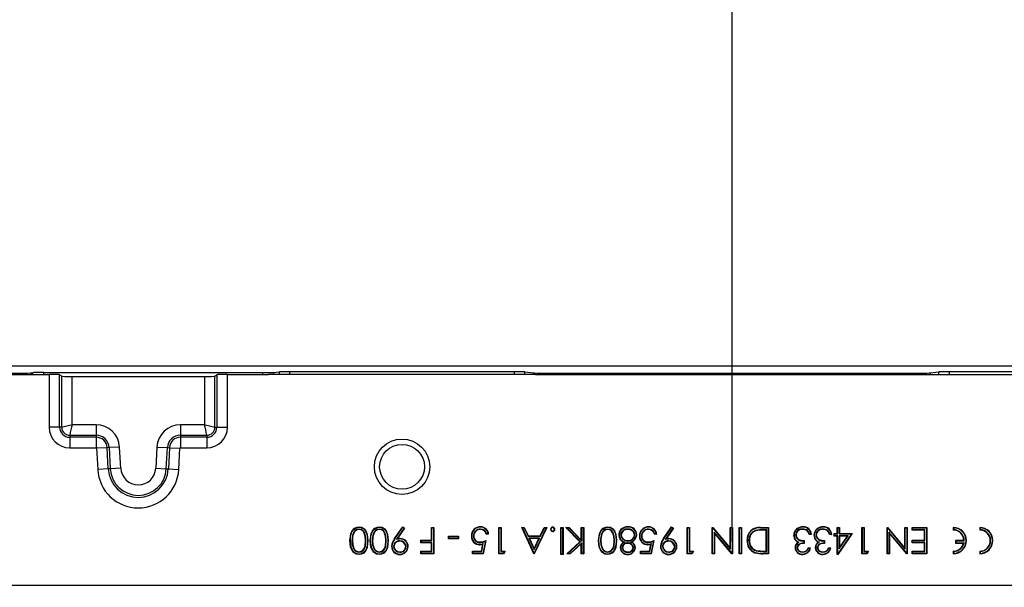
# Model space of a CAD drawing. Units: millimetres. Extents: x 70 to 4130, y 70 to 2900.
# Drawn here: x 1286 to 1473, y 323 to 430 of the extents above; entities that cross this region are included whole.
import ezdxf

# ---------------------------------------------------------------- set-up
doc = ezdxf.new("R2010")
doc.units = ezdxf.units.MM
doc.header["$LTSCALE"] = 10
doc.linetypes.add('CENTERX2', pattern=[20.32, 12.7, -2.54, 2.54, -2.54])
doc.layers.add('HAURATON_CENTERLINE', color=60, linetype='CENTERX2')
doc.layers.add('HAURATON_PRODUCT_CONTOUR', color=7, linetype='Continuous', lineweight=25)

msp = doc.modelspace()

# ---------------------------------------------------------------- linework, layer by layer
at = {"layer": 'HAURATON_CENTERLINE'}
msp.add_line((1420.95, 661.62), (1420.95, 214.63), dxfattribs=at)
at = {"layer": 'HAURATON_PRODUCT_CONTOUR'}
for p, q in [((921.95, 364.73), (1919.95, 364.73)), ((1050.35, 363.13), (1291.56, 363.13)), ((1055.75, 363.4), (1286.16, 363.4)), ((1286.16, 363.13), (1286.16, 363.4)), ((1288.15, 363.41), (1288.48, 363.46)), ((1288.15, 363.41), (1288.15, 363.13)), ((1288.48, 363.13), (1288.48, 363.46)), ((1290.48, 363.47), (1332.08, 363.47)), ((1290.48, 363.47), (1290.48, 363.13)), ((1291.56, 363.13), (1291.56, 353.13)), ((1293.55, 363.06), (1293.77, 362.92)), ((1293.55, 353.13), (1293.55, 363.06)), ((1293.77, 362.92), (1293.93, 362.81)), ((1293.93, 362.81), (1293.93, 353.13)), ((1295.93, 362.74), (1320.98, 362.74)), ((1295.93, 353.6), (1295.93, 362.74)), ((1320.98, 362.74), (1320.98, 353.6)), ((1322.98, 362.81), (1323.14, 362.92)), ((1322.98, 353.13), (1322.98, 362.81)), ((1323.14, 362.92), (1323.35, 363.06)), ((1323.35, 363.06), (1323.35, 353.13)), ((1325.35, 363.13), (1333.14, 363.13)), ((1325.35, 353.13), (1325.35, 363.13)), ((1332.08, 363.13), (1332.08, 363.47)), ((1383.77, 363.13), (1333.14, 363.13)), ((1334.08, 363.48), (1335.19, 363.63)), ((1334.08, 363.48), (1334.08, 363.13)), ((1335.19, 363.63), (1335.19, 363.13)), ((1379.72, 363.65), (1337.19, 363.65)), ((1337.19, 363.13), (1337.19, 363.65)), ((1379.72, 363.65), (1379.72, 363.13)), ((1381.72, 363.63), (1383.35, 363.41)), ((1381.72, 363.13), (1381.72, 363.63)), ((1383.35, 363.41), (1383.35, 363.13)), ((1383.77, 363.13), (1458.14, 363.13)), ((1385.35, 363.4), (1456.56, 363.4)), ((1385.35, 363.13), (1385.35, 363.4)), ((1456.56, 363.13), (1456.56, 363.4)), ((1458.14, 363.13), (1508.77, 363.13)), ((1458.55, 363.41), (1460.19, 363.63)), ((1458.55, 363.41), (1458.55, 363.13)), ((1460.19, 363.13), (1460.19, 363.63)), ((1504.72, 363.65), (1462.19, 363.65)), ((1462.19, 363.65), (1462.19, 363.13)), ((1293.55, 353.13), (1291.56, 353.13)), ((1293.93, 353.13), (1293.55, 353.13)), ((1300.45, 353.6), (1295.93, 353.6)), ((1300.45, 353.6), (1300.45, 351.6)), ((1316.45, 353.6), (1316.45, 351.6)), ((1320.98, 353.6), (1316.45, 353.6)), ((1322.98, 353.13), (1323.35, 353.13)), ((1323.35, 353.13), (1325.35, 353.13)), ((1295.45, 351.6), (1295.45, 351.23)), ((1295.45, 351.6), (1300.45, 351.6)), ((1295.45, 351.23), (1295.45, 349.23)), ((1300.45, 351.23), (1295.45, 351.23)), ((1300.45, 351.6), (1300.45, 351.23)), ((1300.45, 351.23), (1300.45, 349.23)), ((1316.45, 351.6), (1316.45, 351.23)), ((1316.45, 351.6), (1321.45, 351.6)), ((1316.45, 351.23), (1316.45, 349.23)), ((1321.45, 351.23), (1316.45, 351.23)), ((1321.45, 351.6), (1321.45, 351.23)), ((1321.45, 351.23), (1321.45, 349.23)), ((1295.45, 349.23), (1300.45, 349.23)), ((1302.55, 349.24), (1300.56, 349.13)), ((1300.56, 349.13), (1300.77, 345.12)), ((1302.93, 349.26), (1302.55, 349.24)), ((1302.76, 345.23), (1302.55, 349.24)), ((1304.92, 349.36), (1302.93, 349.26)), ((1302.93, 349.26), (1303.14, 345.25)), ((1305.13, 345.35), (1304.92, 349.36)), ((1311.98, 349.36), (1311.77, 345.35)), ((1311.98, 349.36), (1313.98, 349.26)), ((1313.77, 345.25), (1313.98, 349.26)), ((1313.98, 349.26), (1314.36, 349.24)), ((1314.36, 349.24), (1314.15, 345.23)), ((1314.36, 349.24), (1316.35, 349.13)), ((1316.14, 345.12), (1316.35, 349.13)), ((1316.45, 349.23), (1321.45, 349.23)), ((1305.13, 345.35), (1303.14, 345.25)), ((1311.77, 345.35), (1313.77, 345.25)), ((1302.76, 345.23), (1300.77, 345.12)), ((1303.14, 345.25), (1302.76, 345.23)), ((1313.77, 345.25), (1314.15, 345.23)), ((1314.15, 345.23), (1316.14, 345.12)), ((1357.04, 332), (1358.58, 334.26)), ((1357.1, 331.96), (1358.6, 334.15)), ((1358.58, 334.26), (1358.94, 334.01)), ((1358.6, 334.15), (1358.58, 334.26)), ((1358.6, 334.15), (1358.84, 333.99)), ((1364.03, 334.13), (1364.48, 334.13)), ((1364.03, 331.69), (1364.03, 334.13)), ((1364.1, 334.05), (1364.03, 334.13)), ((1364.41, 334.05), (1364.48, 334.13)), ((1364.48, 334.13), (1364.48, 329.13)), ((1376.79, 334.13), (1377.24, 334.13)), ((1376.79, 329.13), (1376.79, 334.13)), ((1376.86, 334.05), (1376.79, 334.13)), ((1377.16, 334.05), (1377.24, 334.13)), ((1377.24, 334.13), (1377.24, 329.64)), ((1381.15, 334.13), (1381.63, 334.13)), ((1383.45, 329.13), (1381.15, 334.13)), ((1381.26, 334.05), (1381.15, 334.13)), ((1381.59, 334.05), (1381.63, 334.13)), ((1381.63, 334.13), (1382.37, 332.52)), ((1385.89, 334.13), (1383.52, 329.13)), ((1384.64, 332.52), (1385.4, 334.13)), ((1385.4, 334.13), (1385.89, 334.13)), ((1385.45, 334.05), (1385.4, 334.13)), ((1385.77, 334.05), (1385.89, 334.13)), ((1388.52, 334.13), (1388.97, 334.13)), ((1388.52, 329), (1388.52, 334.13)), ((1388.59, 334.05), (1388.52, 334.13)), ((1388.89, 334.05), (1388.97, 334.13)), ((1388.97, 334.13), (1388.97, 329)), ((1389.51, 334.13), (1390.11, 334.13)), ((1392.16, 331.37), (1389.51, 334.13)), ((1389.68, 334.05), (1389.51, 334.13)), ((1390.08, 334.05), (1390.11, 334.13)), ((1390.11, 334.13), (1392.43, 331.71)), ((1392.43, 334.13), (1392.88, 334.13)), ((1392.43, 331.71), (1392.43, 334.13)), ((1392.5, 334.05), (1392.43, 334.13)), ((1392.8, 334.05), (1392.88, 334.13)), ((1392.88, 334.13), (1392.88, 329.13)), ((1408, 332), (1409.54, 334.26)), ((1408.06, 331.96), (1409.56, 334.15)), ((1409.54, 334.26), (1409.9, 334.01)), ((1409.56, 334.15), (1409.54, 334.26)), ((1409.56, 334.15), (1409.8, 333.99)), ((1412.49, 334.13), (1412.94, 334.13)), ((1412.49, 329.13), (1412.49, 334.13)), ((1412.57, 334.05), (1412.49, 334.13)), ((1412.87, 334.05), (1412.94, 334.13)), ((1412.94, 334.13), (1412.94, 329.64)), ((1417.24, 334.13), (1417.34, 334.13)), ((1417.24, 329.13), (1417.24, 334.13)), ((1417.31, 334.06), (1417.24, 334.13)), ((1417.31, 334.06), (1417.34, 334.13)), ((1417.34, 334.13), (1420.63, 330.2)), ((1420.63, 330.2), (1420.63, 334.13)), ((1420.63, 334.13), (1421.08, 334.13)), ((1420.71, 334.05), (1420.63, 334.13)), ((1421.01, 334.05), (1421.08, 334.13)), ((1421.08, 334.13), (1421.08, 329.13)), ((1422.36, 334.13), (1422.81, 334.13)), ((1422.36, 329.13), (1422.36, 334.13)), ((1422.44, 334.05), (1422.36, 334.13)), ((1422.74, 334.05), (1422.81, 334.13)), ((1422.81, 334.13), (1422.81, 329.13)), ((1426.39, 334.13), (1427.94, 334.13)), ((1426.39, 334.05), (1426.39, 334.13)), ((1427.87, 334.05), (1427.94, 334.13)), ((1427.94, 334.13), (1427.94, 329.13)), ((1440.95, 334.13), (1441.4, 334.13)), ((1440.95, 332.97), (1440.95, 334.13)), ((1441.03, 334.05), (1440.95, 334.13)), ((1441.33, 334.05), (1441.4, 334.13)), ((1441.4, 334.13), (1441.4, 332.97)), ((1445.63, 334.13), (1446.08, 334.13)), ((1445.63, 329.13), (1445.63, 334.13)), ((1445.71, 334.05), (1445.63, 334.13)), ((1446.01, 334.05), (1446.08, 334.13)), ((1446.08, 334.13), (1446.08, 329.64)), ((1450.38, 334.13), (1450.48, 334.13)), ((1450.38, 329.13), (1450.38, 334.13)), ((1450.45, 334.06), (1450.38, 334.13)), ((1450.45, 334.06), (1450.48, 334.13)), ((1450.48, 334.13), (1453.77, 330.2)), ((1453.77, 330.2), (1453.77, 334.13)), ((1453.77, 334.13), (1454.22, 334.13)), ((1453.85, 334.05), (1453.77, 334.13)), ((1454.15, 334.05), (1454.22, 334.13)), ((1454.22, 334.13), (1454.22, 329.13)), ((1455.12, 334.13), (1457.94, 334.13)), ((1455.12, 333.61), (1455.12, 334.13)), ((1455.19, 334.05), (1455.12, 334.13)), ((1457.87, 334.05), (1457.94, 334.13)), ((1457.94, 334.13), (1457.94, 329.13)), ((1462.95, 334.13), (1462.95, 333.63)), ((1463.03, 334.05), (1462.95, 334.13)), ((1467.95, 334.13), (1467.95, 333.63)), ((1468.03, 334.05), (1467.95, 334.13)), ((1349.15, 332.91), (1349.22, 332.88)), ((1350.29, 333.82), (1350.29, 333.74)), ((1353, 332.91), (1353.07, 332.88)), ((1354.14, 333.82), (1354.14, 333.74)), ((1358.84, 333.99), (1357.4, 331.88)), ((1358.94, 334.01), (1357.55, 331.97)), ((1358.84, 333.99), (1358.94, 334.01)), ((1364.1, 334.05), (1364.41, 334.05)), ((1364.1, 331.62), (1364.1, 334.05)), ((1364.41, 334.05), (1364.41, 329.2)), ((1367.24, 332.46), (1369.16, 332.46)), ((1367.24, 331.95), (1367.24, 332.46)), ((1367.31, 332.39), (1367.24, 332.46)), ((1367.31, 332.39), (1369.09, 332.39)), ((1367.31, 332.02), (1367.31, 332.39)), ((1369.09, 332.39), (1369.16, 332.46)), ((1369.09, 332.39), (1369.09, 332.02)), ((1369.16, 332.46), (1369.16, 331.95)), ((1371.97, 332.47), (1372.04, 332.47)), ((1373.31, 333.82), (1373.31, 333.74)), ((1374.86, 332.85), (1374.42, 332.85)), ((1374.78, 332.92), (1374.47, 332.92)), ((1376.86, 334.05), (1377.16, 334.05)), ((1376.86, 329.2), (1376.86, 334.05)), ((1377.16, 334.05), (1377.16, 329.57)), ((1383.49, 329.23), (1381.26, 334.05)), ((1381.26, 334.05), (1381.59, 334.05)), ((1381.59, 334.05), (1382.33, 332.45)), ((1382.33, 332.45), (1382.37, 332.52)), ((1382.33, 332.45), (1384.69, 332.45)), ((1382.37, 332.52), (1384.64, 332.52)), ((1385.77, 334.05), (1383.49, 329.23)), ((1384.69, 332.45), (1384.64, 332.52)), ((1384.69, 332.45), (1385.45, 334.05)), ((1385.45, 334.05), (1385.77, 334.05)), ((1388.59, 334.05), (1388.89, 334.05)), ((1388.59, 329.07), (1388.59, 334.05)), ((1388.89, 334.05), (1388.89, 329.07)), ((1392.27, 331.37), (1389.68, 334.05)), ((1389.68, 334.05), (1390.08, 334.05)), ((1390.08, 334.05), (1392.5, 331.53)), ((1392.5, 334.05), (1392.8, 334.05)), ((1392.5, 331.53), (1392.5, 334.05)), ((1392.8, 334.05), (1392.8, 329.2)), ((1396.27, 332.91), (1396.34, 332.88)), ((1397.41, 333.82), (1397.41, 333.74)), ((1399.92, 332.68), (1399.99, 332.68)), ((1401.24, 333.82), (1401.24, 333.74)), ((1402.57, 332.73), (1402.49, 332.73)), ((1403.83, 332.47), (1403.9, 332.47)), ((1405.17, 333.82), (1405.17, 333.74)), ((1406.72, 332.85), (1406.27, 332.85)), ((1406.64, 332.92), (1406.33, 332.92)), ((1409.8, 333.99), (1408.36, 331.88)), ((1409.9, 334.01), (1408.51, 331.97)), ((1409.8, 333.99), (1409.9, 334.01)), ((1412.57, 334.05), (1412.87, 334.05)), ((1412.57, 329.2), (1412.57, 334.05)), ((1412.87, 334.05), (1412.87, 329.57)), ((1417.31, 334.05), (1417.31, 334.06)), ((1417.31, 334.05), (1420.71, 330)), ((1417.31, 329.2), (1417.31, 334.05)), ((1417.61, 333.26), (1417.68, 333.06)), ((1421.01, 329.22), (1417.61, 333.26)), ((1417.61, 333.26), (1417.61, 329.2)), ((1417.68, 333.06), (1417.68, 329.13)), ((1420.99, 329.13), (1417.68, 333.06)), ((1420.71, 330), (1420.71, 334.05)), ((1420.71, 334.05), (1421.01, 334.05)), ((1421.01, 334.05), (1421.01, 329.22)), ((1422.44, 334.05), (1422.74, 334.05)), ((1422.44, 329.2), (1422.44, 334.05)), ((1422.74, 334.05), (1422.74, 329.2)), ((1425.47, 333.56), (1425.49, 333.49)), ((1426.39, 334.05), (1427.87, 334.05)), ((1427.57, 333.69), (1426.92, 333.69)), ((1426.92, 333.69), (1426.92, 333.61)), ((1427.49, 333.61), (1426.92, 333.61)), ((1427.57, 333.69), (1427.49, 333.61)), ((1427.49, 329.64), (1427.49, 333.61)), ((1427.57, 329.57), (1427.57, 333.69)), ((1427.87, 334.05), (1427.87, 329.2)), ((1433.06, 332.68), (1433.13, 332.69)), ((1434.41, 333.82), (1434.41, 333.74)), ((1435.29, 333.53), (1435.24, 333.47)), ((1436.08, 332.78), (1435.63, 332.78)), ((1435.99, 332.85), (1435.69, 332.85)), ((1436.91, 332.68), (1436.98, 332.69)), ((1438.25, 333.82), (1438.25, 333.74)), ((1439.13, 333.53), (1439.09, 333.47)), ((1439.93, 332.78), (1439.48, 332.78)), ((1439.84, 332.85), (1439.53, 332.85)), ((1440.38, 332.97), (1440.95, 332.97)), ((1440.38, 332.46), (1440.38, 332.97)), ((1440.45, 332.9), (1440.38, 332.97)), ((1440.45, 332.53), (1440.38, 332.46)), ((1440.95, 332.46), (1440.38, 332.46)), ((1440.45, 332.9), (1441.03, 332.9)), ((1440.45, 332.53), (1440.45, 332.9)), ((1441.03, 332.53), (1440.45, 332.53)), ((1441.03, 332.9), (1440.95, 332.97)), ((1441.03, 332.53), (1440.95, 332.46)), ((1440.95, 329), (1440.95, 332.46)), ((1441.03, 334.05), (1441.33, 334.05)), ((1441.03, 332.9), (1441.03, 334.05)), ((1443.63, 332.9), (1441.03, 329.1)), ((1441.03, 329.1), (1441.03, 332.53)), ((1443.77, 332.97), (1441.04, 329)), ((1441.33, 334.05), (1441.33, 332.9)), ((1441.33, 332.9), (1441.4, 332.97)), ((1441.33, 332.9), (1443.63, 332.9)), ((1441.33, 330.05), (1443.03, 332.53)), ((1441.33, 332.53), (1441.33, 330.05)), ((1441.33, 332.53), (1441.4, 332.46)), ((1443.03, 332.53), (1441.33, 332.53)), ((1441.4, 332.97), (1443.77, 332.97)), ((1441.4, 330.29), (1442.89, 332.46)), ((1441.4, 332.46), (1441.4, 330.29)), ((1442.89, 332.46), (1441.4, 332.46)), ((1443.03, 332.53), (1442.89, 332.46)), ((1443.63, 332.9), (1443.77, 332.97)), ((1445.71, 334.05), (1446.01, 334.05)), ((1445.71, 329.2), (1445.71, 334.05)), ((1446.01, 334.05), (1446.01, 329.57)), ((1450.45, 334.05), (1450.45, 334.06)), ((1450.45, 334.05), (1453.85, 330)), ((1450.45, 329.2), (1450.45, 334.05)), ((1450.75, 333.26), (1450.75, 329.2)), ((1450.75, 333.26), (1450.83, 333.06)), ((1454.15, 329.22), (1450.75, 333.26)), ((1450.83, 333.06), (1450.83, 329.13)), ((1454.13, 329.13), (1450.83, 333.06)), ((1453.85, 334.05), (1454.15, 334.05)), ((1453.85, 330), (1453.85, 334.05)), ((1454.15, 334.05), (1454.15, 329.22)), ((1455.19, 333.69), (1455.12, 333.61)), ((1457.49, 333.61), (1455.12, 333.61)), ((1455.19, 334.05), (1457.87, 334.05)), ((1455.19, 333.69), (1455.19, 334.05)), ((1457.57, 333.69), (1455.19, 333.69)), ((1457.57, 333.69), (1457.49, 333.61)), ((1457.49, 331.69), (1457.49, 333.61)), ((1457.57, 331.62), (1457.57, 333.69)), ((1457.87, 334.05), (1457.87, 329.2)), ((1463.03, 333.7), (1462.95, 333.63)), ((1463.03, 334.05), (1463.03, 333.7)), ((1468.03, 333.7), (1467.95, 333.63)), ((1468.03, 334.05), (1468.03, 333.7)), ((1348.96, 331.63), (1349.03, 331.63)), ((1351.6, 331.63), (1351.53, 331.63)), ((1351.91, 331.63), (1351.98, 331.63)), ((1352.8, 331.63), (1352.88, 331.63)), ((1355.45, 331.63), (1355.38, 331.63)), ((1355.75, 331.63), (1355.83, 331.63)), ((1356.84, 330.51), (1356.92, 330.51)), ((1357.4, 331.88), (1357.55, 331.97)), ((1357.99, 331.57), (1357.99, 331.5)), ((1359.23, 330.51), (1359.16, 330.51)), ((1362.04, 331.69), (1364.03, 331.69)), ((1362.04, 331.18), (1362.04, 331.69)), ((1362.12, 331.62), (1362.04, 331.69)), ((1362.12, 331.25), (1362.04, 331.18)), ((1364.03, 331.18), (1362.04, 331.18)), ((1362.12, 331.25), (1362.12, 331.62)), ((1362.12, 331.62), (1364.1, 331.62)), ((1364.1, 331.25), (1362.12, 331.25)), ((1364.1, 331.62), (1364.03, 331.69)), ((1364.1, 331.25), (1364.03, 331.18)), ((1364.03, 329.64), (1364.03, 331.18)), ((1364.1, 329.57), (1364.1, 331.25)), ((1367.31, 332.02), (1367.24, 331.95)), ((1369.16, 331.95), (1367.24, 331.95)), ((1369.09, 332.02), (1367.31, 332.02)), ((1369.09, 332.02), (1369.16, 331.95)), ((1373.25, 331.3), (1373.25, 331.37)), ((1373.49, 329.64), (1373.76, 330.96)), ((1373.55, 329.57), (1373.85, 331.06)), ((1373.85, 331.06), (1373.76, 330.96)), ((1374.25, 331.51), (1373.78, 329.2)), ((1374.35, 331.63), (1373.84, 329.13)), ((1382.49, 332.09), (1382.61, 332.01)), ((1384.51, 332.09), (1382.49, 332.09)), ((1382.49, 332.09), (1383.49, 329.93)), ((1384.4, 332.01), (1382.61, 332.01)), ((1382.61, 332.01), (1383.49, 330.1)), ((1383.49, 329.93), (1384.51, 332.09)), ((1383.49, 330.1), (1384.4, 332.01)), ((1384.51, 332.09), (1384.4, 332.01)), ((1389.7, 329.13), (1392.16, 331.37)), ((1389.89, 329.2), (1392.27, 331.37)), ((1392.5, 331.2), (1390.32, 329.2)), ((1392.43, 331.03), (1390.34, 329.13)), ((1392.27, 331.37), (1392.16, 331.37)), ((1392.5, 331.53), (1392.43, 331.71)), ((1392.5, 331.2), (1392.43, 331.03)), ((1392.43, 329.13), (1392.43, 331.03)), ((1392.5, 329.2), (1392.5, 331.2)), ((1396.07, 331.63), (1396.15, 331.63)), ((1398.72, 331.63), (1398.65, 331.63)), ((1399.02, 331.63), (1399.09, 331.63)), ((1400.66, 331.34), (1400.51, 331.34)), ((1401.22, 331.55), (1401.22, 331.63)), ((1401.23, 331.19), (1401.23, 331.11)), ((1401.8, 331.34), (1401.95, 331.34)), ((1405.11, 331.3), (1405.11, 331.37)), ((1405.35, 329.64), (1405.62, 330.96)), ((1405.41, 329.57), (1405.71, 331.06)), ((1405.71, 331.06), (1405.62, 330.96)), ((1406.11, 331.51), (1405.64, 329.2)), ((1406.21, 331.63), (1405.7, 329.13)), ((1407.8, 330.51), (1407.88, 330.51)), ((1408.36, 331.88), (1408.51, 331.97)), ((1408.95, 331.57), (1408.95, 331.5)), ((1410.19, 330.51), (1410.12, 330.51)), ((1424.21, 331.69), (1424.29, 331.69)), ((1433.67, 331.34), (1433.52, 331.33)), ((1434.6, 331.56), (1434.6, 331.19)), ((1434.67, 331.63), (1434.67, 331.11)), ((1437.52, 331.34), (1437.37, 331.33)), ((1438.44, 331.56), (1438.44, 331.19)), ((1438.52, 331.63), (1438.52, 331.11)), ((1455.12, 331.69), (1457.49, 331.69)), ((1455.12, 331.18), (1455.12, 331.69)), ((1455.19, 331.62), (1455.12, 331.69)), ((1455.19, 331.25), (1455.12, 331.18)), ((1457.49, 331.18), (1455.12, 331.18)), ((1455.19, 331.62), (1457.57, 331.62)), ((1455.19, 331.25), (1455.19, 331.62)), ((1457.57, 331.25), (1455.19, 331.25)), ((1457.57, 331.62), (1457.49, 331.69)), ((1457.57, 331.25), (1457.49, 331.18)), ((1457.49, 329.64), (1457.49, 331.18)), ((1457.57, 329.57), (1457.57, 331.25)), ((1464.95, 331.63), (1463.35, 331.63)), ((1463.35, 331.63), (1463.35, 331.13)), ((1463.43, 331.55), (1463.35, 331.63)), ((1463.43, 331.2), (1463.35, 331.13)), ((1463.35, 331.13), (1464.89, 331.13)), ((1463.43, 331.55), (1463.43, 331.2)), ((1465.03, 331.55), (1463.43, 331.55)), ((1463.43, 331.2), (1464.98, 331.2)), ((1464.98, 331.2), (1464.89, 331.13)), ((1465.03, 331.55), (1464.95, 331.63)), ((1350.29, 329.44), (1350.29, 329.51)), ((1354.14, 329.44), (1354.14, 329.51)), ((1358.04, 329.44), (1358.04, 329.51)), ((1362.04, 329.64), (1364.03, 329.64)), ((1362.04, 329.13), (1362.04, 329.64)), ((1362.12, 329.57), (1362.04, 329.64)), ((1362.12, 329.2), (1362.04, 329.13)), ((1364.48, 329.13), (1362.04, 329.13)), ((1362.12, 329.2), (1362.12, 329.57)), ((1362.12, 329.57), (1364.1, 329.57)), ((1364.41, 329.2), (1362.12, 329.2)), ((1364.1, 329.57), (1364.03, 329.64)), ((1364.41, 329.2), (1364.48, 329.13)), ((1371.79, 329.64), (1373.49, 329.64)), ((1371.79, 329.13), (1371.79, 329.64)), ((1371.86, 329.57), (1371.79, 329.64)), ((1371.86, 329.2), (1371.79, 329.13)), ((1373.84, 329.13), (1371.79, 329.13)), ((1371.86, 329.2), (1371.86, 329.57)), ((1371.86, 329.57), (1373.55, 329.57)), ((1373.78, 329.2), (1371.86, 329.2)), ((1373.55, 329.57), (1373.49, 329.64)), ((1373.78, 329.2), (1373.84, 329.13)), ((1376.86, 329.2), (1376.79, 329.13)), ((1377.71, 329.13), (1376.79, 329.13)), ((1377.67, 329.2), (1376.86, 329.2)), ((1377.16, 329.57), (1377.24, 329.64)), ((1377.16, 329.57), (1377.88, 329.57)), ((1377.24, 329.64), (1378.01, 329.64)), ((1377.88, 329.57), (1377.67, 329.2)), ((1377.67, 329.2), (1377.71, 329.13)), ((1378.01, 329.64), (1377.71, 329.13)), ((1377.88, 329.57), (1378.01, 329.64)), ((1383.49, 329.18), (1383.45, 329.13)), ((1383.52, 329.13), (1383.45, 329.13)), ((1383.49, 329.93), (1383.49, 330.1)), ((1383.49, 329.18), (1383.49, 329.23)), ((1383.49, 329.18), (1383.52, 329.13)), ((1388.59, 329.07), (1388.52, 329)), ((1388.97, 329), (1388.52, 329)), ((1388.89, 329.07), (1388.59, 329.07)), ((1388.89, 329.07), (1388.97, 329)), ((1389.89, 329.2), (1389.7, 329.13)), ((1390.34, 329.13), (1389.7, 329.13)), ((1390.32, 329.2), (1389.89, 329.2)), ((1390.32, 329.2), (1390.34, 329.13)), ((1392.5, 329.2), (1392.43, 329.13)), ((1392.88, 329.13), (1392.43, 329.13)), ((1392.8, 329.2), (1392.5, 329.2)), ((1392.8, 329.2), (1392.88, 329.13)), ((1397.41, 329.44), (1397.41, 329.51)), ((1400.18, 330.28), (1400.25, 330.28)), ((1401.22, 329.07), (1401.22, 329)), ((1401.24, 329.44), (1401.24, 329.51)), ((1402.31, 330.29), (1402.24, 330.29)), ((1403.65, 329.64), (1405.35, 329.64)), ((1403.65, 329.13), (1403.65, 329.64)), ((1403.72, 329.57), (1403.65, 329.64)), ((1403.72, 329.2), (1403.65, 329.13)), ((1405.7, 329.13), (1403.65, 329.13)), ((1403.72, 329.57), (1405.41, 329.57)), ((1403.72, 329.2), (1403.72, 329.57)), ((1405.64, 329.2), (1403.72, 329.2)), ((1405.41, 329.57), (1405.35, 329.64)), ((1405.64, 329.2), (1405.7, 329.13)), ((1409, 329.44), (1409, 329.51)), ((1412.57, 329.2), (1412.49, 329.13)), ((1413.42, 329.13), (1412.49, 329.13)), ((1413.37, 329.2), (1412.57, 329.2)), ((1412.87, 329.57), (1412.94, 329.64)), ((1412.87, 329.57), (1413.58, 329.57)), ((1412.94, 329.64), (1413.71, 329.64)), ((1413.58, 329.57), (1413.37, 329.2)), ((1413.37, 329.2), (1413.42, 329.13)), ((1413.71, 329.64), (1413.42, 329.13)), ((1413.58, 329.57), (1413.71, 329.64)), ((1417.31, 329.2), (1417.24, 329.13)), ((1417.68, 329.13), (1417.24, 329.13)), ((1417.61, 329.2), (1417.31, 329.2)), ((1417.61, 329.2), (1417.68, 329.13)), ((1420.71, 330), (1420.63, 330.2)), ((1421.02, 329.19), (1420.99, 329.13)), ((1421.08, 329.13), (1420.99, 329.13)), ((1421.01, 329.22), (1421.02, 329.19)), ((1421.02, 329.19), (1421.08, 329.13)), ((1422.44, 329.2), (1422.36, 329.13)), ((1422.81, 329.13), (1422.36, 329.13)), ((1422.74, 329.2), (1422.44, 329.2)), ((1422.74, 329.2), (1422.81, 329.13)), ((1425.58, 329.71), (1425.6, 329.78)), ((1427.87, 329.2), (1426.93, 329.2)), ((1427.94, 329.13), (1426.93, 329.13)), ((1427.14, 329.64), (1427.49, 329.64)), ((1427.14, 329.57), (1427.14, 329.64)), ((1427.14, 329.57), (1427.57, 329.57)), ((1427.57, 329.57), (1427.49, 329.64)), ((1427.87, 329.2), (1427.94, 329.13)), ((1433.32, 330.3), (1433.39, 330.3)), ((1434.4, 329.44), (1434.4, 329.51)), ((1435.44, 330.28), (1435.89, 330.28)), ((1435.49, 330.21), (1435.8, 330.21)), ((1437.16, 330.3), (1437.24, 330.3)), ((1438.24, 329.44), (1438.24, 329.51)), ((1439.29, 330.28), (1439.74, 330.28)), ((1439.33, 330.21), (1439.64, 330.21)), ((1441.01, 329.06), (1440.95, 329)), ((1441.04, 329), (1440.95, 329)), ((1441.01, 329.06), (1441.03, 329.1)), ((1441.01, 329.06), (1441.04, 329)), ((1441.33, 330.05), (1441.4, 330.29)), ((1445.71, 329.2), (1445.63, 329.13)), ((1446.56, 329.13), (1445.63, 329.13)), ((1446.52, 329.2), (1445.71, 329.2)), ((1446.01, 329.57), (1446.08, 329.64)), ((1446.01, 329.57), (1446.72, 329.57)), ((1446.08, 329.64), (1446.85, 329.64)), ((1446.72, 329.57), (1446.52, 329.2)), ((1446.52, 329.2), (1446.56, 329.13)), ((1446.85, 329.64), (1446.56, 329.13)), ((1446.72, 329.57), (1446.85, 329.64)), ((1450.45, 329.2), (1450.38, 329.13)), ((1450.83, 329.13), (1450.38, 329.13)), ((1450.75, 329.2), (1450.45, 329.2)), ((1450.75, 329.2), (1450.83, 329.13)), ((1453.85, 330), (1453.77, 330.2)), ((1454.16, 329.19), (1454.13, 329.13)), ((1454.22, 329.13), (1454.13, 329.13)), ((1454.15, 329.22), (1454.16, 329.19)), ((1454.16, 329.19), (1454.22, 329.13)), ((1455.12, 329.64), (1457.49, 329.64)), ((1455.12, 329.13), (1455.12, 329.64)), ((1455.19, 329.57), (1455.12, 329.64)), ((1455.19, 329.2), (1455.12, 329.13)), ((1457.94, 329.13), (1455.12, 329.13)), ((1455.19, 329.2), (1455.19, 329.57)), ((1455.19, 329.57), (1457.57, 329.57)), ((1457.87, 329.2), (1455.19, 329.2)), ((1457.57, 329.57), (1457.49, 329.64)), ((1457.87, 329.2), (1457.94, 329.13)), ((1462.95, 329.63), (1462.95, 329.13)), ((1463.03, 329.56), (1462.95, 329.63)), ((1463.03, 329.2), (1462.95, 329.13)), ((1463.03, 329.56), (1463.03, 329.2)), ((1467.95, 329.63), (1467.95, 329.13)), ((1468.03, 329.56), (1467.95, 329.63)), ((1468.03, 329.2), (1467.95, 329.13)), ((1468.03, 329.56), (1468.03, 329.2)), ((1917.95, 323.13), (923.95, 323.13))]:
    msp.add_line(p, q, dxfattribs=at)
at = {"layer": 'HAURATON_PRODUCT_CONTOUR', "flags": 128}
for points in [[(1348.58, 331.63), (1348.73, 332.91), (1348.99, 333.5), (1349.43, 333.98), (1349.94, 334.21), (1350.31, 334.26)], [(1348.66, 331.63), (1348.71, 332.47), (1348.96, 333.29), (1349.28, 333.75), (1349.75, 334.07), (1350.23, 334.18), (1350.31, 334.18)], [(1350.31, 334.26), (1350.83, 334.16), (1351.29, 333.89), (1351.59, 333.51), (1351.87, 332.81), (1351.98, 331.63)], [(1350.31, 334.18), (1350.31, 334.2), (1350.31, 334.23), (1350.31, 334.26)], [(1350.31, 334.18), (1350.73, 334.12), (1351.18, 333.88), (1351.49, 333.54), (1351.77, 332.9), (1351.91, 331.63)], [(1352.43, 331.63), (1352.58, 332.91), (1352.84, 333.5), (1353.28, 333.98), (1353.78, 334.21), (1354.15, 334.26)], [(1352.5, 331.63), (1352.56, 332.47), (1352.81, 333.29), (1353.13, 333.75), (1353.6, 334.07), (1354.08, 334.18), (1354.15, 334.18)], [(1354.15, 334.26), (1354.68, 334.16), (1355.13, 333.89), (1355.44, 333.51), (1355.72, 332.81), (1355.83, 331.63)], [(1354.15, 334.18), (1354.15, 334.2), (1354.15, 334.23), (1354.15, 334.26)], [(1354.15, 334.18), (1354.58, 334.12), (1355.03, 333.88), (1355.33, 333.54), (1355.62, 332.9), (1355.75, 331.63)], [(1373.34, 334.18), (1373.34, 334.2), (1373.34, 334.23), (1373.34, 334.26)], [(1387.01, 334.12), (1387.01, 334.15), (1387.01, 334.17), (1387.01, 334.19)], [(1395.7, 331.63), (1395.85, 332.91), (1396.11, 333.5), (1396.55, 333.98), (1397.05, 334.21), (1397.42, 334.26)], [(1395.77, 331.63), (1395.83, 332.47), (1396.08, 333.29), (1396.4, 333.75), (1396.87, 334.07), (1397.35, 334.18), (1397.42, 334.18)], [(1397.42, 334.26), (1397.95, 334.16), (1398.4, 333.89), (1398.71, 333.51), (1398.99, 332.81), (1399.09, 331.63)], [(1397.42, 334.18), (1397.42, 334.2), (1397.42, 334.23), (1397.42, 334.26)], [(1397.42, 334.18), (1397.84, 334.12), (1398.3, 333.88), (1398.6, 333.54), (1398.89, 332.9), (1399.02, 331.63)], [(1401.25, 334.18), (1401.25, 334.2), (1401.25, 334.23), (1401.25, 334.26)], [(1405.2, 334.18), (1405.2, 334.2), (1405.2, 334.23), (1405.2, 334.26)], [(1434.41, 334.18), (1434.41, 334.2), (1434.41, 334.23), (1434.41, 334.26)], [(1438.26, 334.18), (1438.26, 334.2), (1438.26, 334.23), (1438.26, 334.26)], [(1351.6, 331.63), (1351.55, 332.47), (1351.37, 333.1), (1351.11, 333.46), (1350.74, 333.72), (1350.29, 333.82)], [(1351.53, 331.63), (1351.48, 332.47), (1351.3, 333.05), (1351.06, 333.4), (1350.71, 333.65), (1350.29, 333.74)], [(1355.45, 331.63), (1355.4, 332.47), (1355.21, 333.1), (1354.96, 333.46), (1354.59, 333.72), (1354.14, 333.82)], [(1355.38, 331.63), (1355.32, 332.47), (1355.15, 333.05), (1354.91, 333.4), (1354.56, 333.65), (1354.14, 333.74)], [(1371.67, 332.49), (1371.65, 332.49), (1371.62, 332.49), (1371.59, 332.49)], [(1374.47, 332.92), (1374.44, 332.88), (1374.42, 332.85)], [(1374.78, 332.92), (1374.82, 332.88), (1374.86, 332.85)], [(1386.67, 333.77), (1386.64, 333.77), (1386.62, 333.77), (1386.59, 333.77)], [(1387.01, 333.43), (1387.01, 333.4), (1387.01, 333.38), (1387.01, 333.36)], [(1387.35, 333.77), (1387.38, 333.77), (1387.43, 333.77)], [(1398.72, 331.63), (1398.67, 332.47), (1398.48, 333.1), (1398.22, 333.46), (1397.86, 333.72), (1397.41, 333.82)], [(1398.65, 331.63), (1398.59, 332.47), (1398.42, 333.05), (1398.18, 333.4), (1397.83, 333.65), (1397.41, 333.74)], [(1399.62, 332.67), (1399.6, 332.67), (1399.57, 332.67), (1399.54, 332.67)], [(1399.98, 333.66), (1399.96, 333.67), (1399.94, 333.69), (1399.92, 333.71)], [(1402.87, 332.71), (1402.89, 332.71), (1402.91, 332.71), (1402.94, 332.71)], [(1403.53, 332.49), (1403.51, 332.49), (1403.48, 332.49), (1403.45, 332.49)], [(1406.33, 332.92), (1406.3, 332.88), (1406.27, 332.85)], [(1406.64, 332.92), (1406.68, 332.88), (1406.72, 332.85)], [(1432.76, 332.64), (1432.74, 332.64), (1432.71, 332.64), (1432.68, 332.64)], [(1433.13, 332.69), (1433.22, 332.31), (1433.41, 332.03), (1433.69, 331.82), (1434.12, 331.69), (1434.67, 331.63)], [(1435.69, 332.85), (1435.66, 332.82), (1435.63, 332.78)], [(1435.99, 332.85), (1436.04, 332.82), (1436.08, 332.78)], [(1436.6, 332.64), (1436.58, 332.64), (1436.56, 332.64), (1436.53, 332.64)], [(1436.98, 332.69), (1437.06, 332.31), (1437.25, 332.03), (1437.54, 331.82), (1437.96, 331.69), (1438.52, 331.63)], [(1439.53, 332.85), (1439.51, 332.82), (1439.48, 332.78)], [(1439.84, 332.85), (1439.88, 332.82), (1439.93, 332.78)], [(1350.31, 329), (1349.78, 329.09), (1349.32, 329.37), (1349, 329.75), (1348.7, 330.48), (1348.58, 331.63)], [(1348.66, 331.63), (1348.63, 331.63), (1348.61, 331.63), (1348.58, 331.63)], [(1350.31, 329.07), (1349.89, 329.13), (1349.43, 329.37), (1349.1, 329.72), (1348.8, 330.4), (1348.66, 331.63)], [(1348.96, 331.63), (1349.02, 330.8), (1349.31, 330.01), (1349.59, 329.7), (1349.96, 329.49), (1350.29, 329.44)], [(1349.03, 331.63), (1349.1, 330.81), (1349.38, 330.03), (1349.65, 329.74), (1349.99, 329.56), (1350.29, 329.51)], [(1350.29, 329.44), (1350.71, 329.52), (1351.06, 329.75), (1351.32, 330.08), (1351.52, 330.63), (1351.6, 331.63)], [(1350.29, 329.51), (1350.71, 329.6), (1351.03, 329.82), (1351.27, 330.13), (1351.46, 330.67), (1351.53, 331.63)], [(1351.98, 331.63), (1351.84, 330.3), (1351.59, 329.74), (1351.18, 329.28), (1350.69, 329.05), (1350.31, 329)], [(1351.91, 331.63), (1351.86, 330.79), (1351.63, 329.96), (1351.33, 329.52), (1350.89, 329.2), (1350.43, 329.08), (1350.31, 329.07)], [(1354.15, 329), (1353.62, 329.09), (1353.17, 329.37), (1352.84, 329.75), (1352.54, 330.48), (1352.43, 331.63)], [(1352.5, 331.63), (1352.48, 331.63), (1352.46, 331.63), (1352.43, 331.63)], [(1354.15, 329.07), (1353.73, 329.13), (1353.28, 329.37), (1352.95, 329.72), (1352.64, 330.4), (1352.5, 331.63)], [(1352.8, 331.63), (1352.87, 330.8), (1353.16, 330.01), (1353.44, 329.7), (1353.8, 329.49), (1354.14, 329.44)], [(1352.88, 331.63), (1352.94, 330.81), (1353.23, 330.03), (1353.49, 329.74), (1353.84, 329.56), (1354.14, 329.51)], [(1354.14, 329.44), (1354.56, 329.52), (1354.91, 329.75), (1355.17, 330.08), (1355.37, 330.63), (1355.45, 331.63)], [(1354.14, 329.51), (1354.56, 329.6), (1354.88, 329.82), (1355.11, 330.13), (1355.3, 330.67), (1355.38, 331.63)], [(1355.83, 331.63), (1355.68, 330.3), (1355.44, 329.74), (1355.03, 329.28), (1354.53, 329.05), (1354.15, 329)], [(1355.75, 331.63), (1355.7, 330.79), (1355.48, 329.96), (1355.18, 329.52), (1354.74, 329.2), (1354.28, 329.08), (1354.15, 329.07)], [(1356.54, 330.54), (1356.52, 330.54), (1356.5, 330.54), (1356.47, 330.54)], [(1357.1, 331.96), (1357.09, 331.98), (1357.07, 331.99), (1357.04, 332)], [(1358.08, 331.94), (1358.08, 331.97), (1358.08, 331.99), (1358.08, 332.01)], [(1359.53, 330.53), (1359.56, 330.53), (1359.58, 330.53), (1359.61, 330.53)], [(1373.17, 330.93), (1373.17, 330.9), (1373.17, 330.86)], [(1374.25, 331.51), (1374.3, 331.57), (1374.35, 331.63)], [(1397.42, 329), (1396.89, 329.09), (1396.43, 329.37), (1396.11, 329.75), (1395.81, 330.48), (1395.7, 331.63)], [(1395.77, 331.63), (1395.75, 331.63), (1395.73, 331.63), (1395.7, 331.63)], [(1397.42, 329.07), (1397, 329.13), (1396.55, 329.37), (1396.22, 329.72), (1395.91, 330.4), (1395.77, 331.63)], [(1396.07, 331.63), (1396.14, 330.8), (1396.43, 330.01), (1396.7, 329.7), (1397.07, 329.49), (1397.41, 329.44)], [(1396.15, 331.63), (1396.21, 330.81), (1396.5, 330.03), (1396.76, 329.74), (1397.1, 329.56), (1397.41, 329.51)], [(1397.41, 329.44), (1397.83, 329.52), (1398.18, 329.75), (1398.44, 330.08), (1398.64, 330.63), (1398.72, 331.63)], [(1397.41, 329.51), (1397.83, 329.6), (1398.15, 329.82), (1398.38, 330.13), (1398.57, 330.67), (1398.65, 331.63)], [(1399.09, 331.63), (1398.95, 330.3), (1398.71, 329.74), (1398.29, 329.28), (1397.8, 329.05), (1397.42, 329)], [(1399.02, 331.63), (1398.97, 330.79), (1398.75, 329.96), (1398.45, 329.52), (1398.01, 329.2), (1397.54, 329.08), (1397.42, 329.07)], [(1405.03, 330.93), (1405.03, 330.9), (1405.03, 330.86)], [(1406.11, 331.51), (1406.16, 331.57), (1406.21, 331.63)], [(1407.5, 330.54), (1407.48, 330.54), (1407.46, 330.54), (1407.43, 330.54)], [(1408.06, 331.96), (1408.05, 331.98), (1408.03, 331.99), (1408, 332)], [(1409.04, 331.94), (1409.04, 331.97), (1409.04, 331.99), (1409.04, 332.01)], [(1410.5, 330.53), (1410.52, 330.53), (1410.54, 330.53), (1410.57, 330.53)], [(1423.91, 331.69), (1423.89, 331.69), (1423.87, 331.69), (1423.84, 331.69)], [(1433.04, 331.8), (1433.01, 331.78), (1432.98, 331.75)], [(1434.6, 331.19), (1434.06, 331.1), (1433.7, 330.94), (1433.48, 330.75), (1433.35, 330.5), (1433.32, 330.3)], [(1434.67, 331.11), (1433.96, 330.99), (1433.69, 330.85), (1433.51, 330.67), (1433.41, 330.44), (1433.39, 330.3)], [(1434.6, 331.56), (1434.63, 331.59), (1434.67, 331.63)], [(1436.89, 331.8), (1436.86, 331.78), (1436.83, 331.75)], [(1438.44, 331.19), (1437.9, 331.1), (1437.54, 330.94), (1437.33, 330.75), (1437.19, 330.5), (1437.16, 330.3)], [(1438.52, 331.11), (1437.8, 330.99), (1437.54, 330.85), (1437.36, 330.67), (1437.25, 330.44), (1437.24, 330.3)], [(1438.44, 331.56), (1438.48, 331.59), (1438.52, 331.63)], [(1350.31, 329.07), (1350.31, 329.05), (1350.31, 329.03), (1350.31, 329)], [(1354.15, 329.07), (1354.15, 329.05), (1354.15, 329.03), (1354.15, 329)], [(1358.02, 329.07), (1358.02, 329.05), (1358.02, 329.03), (1358.02, 329)], [(1397.42, 329.07), (1397.42, 329.05), (1397.42, 329.03), (1397.42, 329)], [(1399.87, 330.3), (1399.85, 330.3), (1399.83, 330.3), (1399.8, 330.3)], [(1402.61, 330.28), (1402.65, 330.28), (1402.68, 330.28)], [(1408.98, 329.07), (1408.98, 329.05), (1408.98, 329.03), (1408.98, 329)], [(1425.37, 329.38), (1425.36, 329.36), (1425.35, 329.34), (1425.34, 329.31)], [(1426.93, 329.2), (1426.93, 329.18), (1426.93, 329.16), (1426.93, 329.13)], [(1433.01, 330.3), (1432.99, 330.3), (1432.97, 330.3), (1432.94, 330.3)], [(1434.4, 329.07), (1434.4, 329.05), (1434.4, 329.03), (1434.4, 329)], [(1435.49, 330.21), (1435.46, 330.24), (1435.44, 330.28)], [(1435.8, 330.21), (1435.84, 330.24), (1435.89, 330.28)], [(1436.86, 330.3), (1436.84, 330.3), (1436.82, 330.3), (1436.79, 330.3)], [(1438.25, 329.07), (1438.25, 329.05), (1438.25, 329.03), (1438.25, 329)], [(1439.33, 330.21), (1439.31, 330.24), (1439.29, 330.28)], [(1439.64, 330.21), (1439.69, 330.24), (1439.74, 330.28)]]:
    msp.add_lwpolyline(points, dxfattribs=at)
at = {"layer": 'HAURATON_PRODUCT_CONTOUR'}
for radius in [5.25, 4.25]:
    msp.add_circle((1358.45, 345.63), radius, dxfattribs=at)
for centre, radius, start, end in [((1295.45, 353.13), 3.9, 180, 270), ((1295.45, 353.13), 1.9, 180, 270), ((1281.6, 409.5), 57.7, 282.3428, 284.3812), ((1295.46, 353.13), 1.53, 180.1563, 269.8437), ((1351.82, 339.27), 57.7, 165.6188, 167.6572), ((1300.45, 349.13), 4.47, 3, 90), ((1316.45, 349.13), 4.47, 90, 177), ((1335.31, 409.5), 57.7, 255.6188, 257.6572), ((1265.09, 339.27), 57.7, 12.3428, 14.3812), ((1321.45, 353.13), 3.9, 270, 0), ((1321.45, 353.13), 1.9, 270, 0), ((1321.45, 353.13), 1.53, 270.1563, 359.8437), ((1300.45, 349.13), 2.48, 3, 90), ((1300.45, 349.13), 2.1, 3, 90), ((1316.45, 349.13), 2.48, 90, 177), ((1316.45, 349.13), 2.1, 90, 177), ((1300.45, 349.13), 0.102, 3, 90), ((1316.45, 349.13), 0.102, 90, 177), ((1308.45, 345.53), 3.33, 183, 357), ((1308.45, 345.53), 7.7, 183, 357), ((1308.45, 345.53), 5.7, 183, 357), ((1308.45, 345.53), 5.32, 183, 357), ((1373.3, 332.55), 1.71, 88.7086, 181.8807), ((1373.3, 332.55), 1.63, 88.667, 181.9644), ((1373.31, 332.7), 1.56, 5.4115, 89.0823), ((1373.35, 332.74), 1.44, 7.1638, 90.3071), ((1387.01, 333.77), 0.419, 90.2942, 179.7058), ((1387.01, 333.77), 0.343, 90.0006, 180.0126), ((1387.01, 333.77), 0.417, 0.0529, 89.9471), ((1387.01, 333.77), 0.346, 0.4337, 89.5316), ((1401.17, 332.58), 1.68, 87.1494, 137.7891), ((1401.17, 332.58), 1.6, 86.9928, 137.7514), ((1401.37, 332.69), 1.57, 0.7767, 94.4703), ((1401.37, 332.69), 1.5, 0.8434, 94.643), ((1405.16, 332.55), 1.71, 88.7086, 181.8807), ((1405.16, 332.55), 1.63, 88.667, 181.9644), ((1405.17, 332.7), 1.56, 5.4115, 89.0823), ((1405.2, 332.74), 1.44, 7.1638, 90.3071), ((1426.14, 331.84), 2.3, 83.6048, 183.7276), ((1434.35, 332.59), 1.66, 87.716, 178.3034), ((1434.35, 332.59), 1.59, 87.599, 178.2456), ((1434.46, 332.63), 1.63, 5.4501, 91.5911), ((1434.47, 332.64), 1.54, 7.9351, 91.9125), ((1438.19, 332.59), 1.66, 87.716, 178.3034), ((1438.19, 332.59), 1.59, 87.599, 178.2456), ((1438.31, 332.63), 1.63, 5.4501, 91.5911), ((1438.31, 332.64), 1.54, 7.9351, 91.9125), ((1462.95, 331.63), 2.5, 270, 90), ((1467.95, 331.63), 2.5, 270, 90), ((1352.77, 331.71), 3.81, 161.6307, 181.1971), ((1352.78, 331.71), 3.75, 161.6747, 181.1968), ((1350.35, 332.58), 1.24, 92.5035, 164.4196), ((1350.35, 332.57), 1.17, 92.7995, 164.5332), ((1356.62, 331.71), 3.81, 161.6307, 181.1971), ((1356.63, 331.71), 3.75, 161.6747, 181.1968), ((1354.19, 332.58), 1.24, 92.5035, 164.4196), ((1354.2, 332.57), 1.17, 92.7995, 164.5332), ((1373.15, 332.42), 1.56, 177.2355, 270.5474), ((1373.15, 332.42), 1.49, 177.0958, 270.5746), ((1373.29, 332.49), 1.32, 89.1392, 180.8127), ((1373.15, 332.47), 1.18, 179.9731, 274.7815), ((1373.29, 332.49), 1.25, 89.0975, 180.8573), ((1373.15, 332.48), 1.11, 180.0876, 274.9777), ((1373.35, 332.67), 1.15, 12.7258, 91.8653), ((1373.35, 332.66), 1.08, 9.8164, 91.9058), ((1387.01, 333.78), 0.417, 180.0327, 269.9673), ((1387.01, 333.77), 0.338, 179.2295, 270.8025), ((1387.01, 333.77), 0.414, 269.5823, 0.4177), ((1387.01, 333.78), 0.343, 270.0912, 359.8971), ((1399.89, 331.71), 3.81, 161.6307, 181.1971), ((1399.89, 331.71), 3.75, 161.6747, 181.1968), ((1397.46, 332.58), 1.24, 92.5035, 164.4196), ((1397.47, 332.57), 1.17, 92.7995, 164.5332), ((1401.12, 332.68), 1.58, 139.472, 180.3662), ((1400.99, 332.71), 1.45, 181.3753, 250.6744), ((1401.12, 332.68), 1.5, 139.476, 180.3842), ((1401.11, 332.78), 1.5, 183.9769, 252.5841), ((1401.11, 332.64), 1.19, 83.3404, 177.8845), ((1401.15, 332.79), 1.24, 185.2605, 272.7986), ((1401.11, 332.63), 1.12, 82.98, 177.6692), ((1401.15, 332.79), 1.16, 185.3148, 273.2434), ((1401.31, 332.81), 1.26, 265.7183, 356.2558), ((1401.31, 332.81), 1.19, 265.4914, 355.9771), ((1401.37, 332.62), 1.2, 5.1727, 95.8544), ((1401.36, 332.61), 1.13, 5.7217, 96.0007), ((1401.31, 332.83), 1.56, 288.1856, 355.7595), ((1401.38, 332.8), 1.56, 291.5863, 356.9037), ((1405.01, 332.42), 1.56, 177.2355, 270.5474), ((1405.01, 332.42), 1.49, 177.0958, 270.5746), ((1405.15, 332.49), 1.32, 89.1392, 180.8127), ((1405.01, 332.47), 1.18, 179.9731, 274.7815), ((1405.15, 332.49), 1.25, 89.0975, 180.8573), ((1405.01, 332.48), 1.11, 180.0876, 274.9777), ((1405.21, 332.67), 1.15, 12.7258, 91.8653), ((1405.21, 332.66), 1.08, 9.8164, 91.9058), ((1426.13, 331.84), 2.23, 83.3421, 183.9025), ((1426.07, 331.8), 1.86, 108.9195, 183.3696), ((1426.07, 331.8), 1.78, 108.9496, 183.5231), ((1426.75, 327.42), 6.27, 88.4713, 101.8182), ((1426.75, 327.41), 6.21, 88.4513, 101.7203), ((1434.14, 332.64), 1.46, 179.8183, 217.3226), ((1434.13, 332.63), 1.37, 179.6109, 217.5233), ((1434.25, 332.63), 1.19, 82.6357, 177.4815), ((1434.38, 332.87), 1.33, 188.0311, 279.5636), ((1434.25, 332.63), 1.12, 82.2413, 177.2012), ((1434.44, 332.41), 1.41, 52.7138, 91.2263), ((1434.43, 332.39), 1.35, 53.0978, 91.0245), ((1434.33, 332.5), 1.33, 12.2067, 46.8709), ((1434.35, 332.52), 1.38, 14.0922, 47.1664), ((1437.99, 332.64), 1.46, 179.8183, 217.3226), ((1437.97, 332.63), 1.37, 179.6109, 217.5233), ((1438.1, 332.63), 1.19, 82.6357, 177.4815), ((1438.22, 332.87), 1.33, 188.0311, 279.5636), ((1438.1, 332.63), 1.12, 82.2413, 177.2012), ((1438.28, 332.41), 1.41, 52.7138, 91.2263), ((1438.28, 332.39), 1.35, 53.0978, 91.0245), ((1438.18, 332.5), 1.33, 12.2067, 46.8709), ((1438.2, 332.52), 1.38, 14.0922, 47.1664), ((1462.95, 331.63), 2, 0, 90), ((1462.95, 331.63), 2.43, 271.7376, 88.2624), ((1462.95, 331.63), 2.07, 357.9666, 87.9666), ((1467.95, 331.63), 2, 270, 90), ((1467.95, 331.63), 2.43, 271.7376, 88.2624), ((1467.95, 331.63), 2.07, 272.0334, 87.9666), ((1359.25, 330.29), 2.8, 142.2011, 174.9663), ((1358, 330.53), 1.53, 179.8498, 270.6337), ((1359.26, 330.29), 2.73, 142.129, 174.7919), ((1358, 330.53), 1.46, 179.7036, 270.7987), ((1357.92, 330.5), 1.08, 86.0575, 179.5875), ((1357.98, 330.58), 1.14, 183.7374, 272.8357), ((1357.92, 330.5), 1, 85.7245, 179.6235), ((1357.98, 330.57), 1.06, 183.6777, 273.3603), ((1358.21, 326.32), 5.62, 91.3497, 98.299), ((1358.11, 327.84), 4.17, 90.5155, 97.7643), ((1358.07, 330.41), 1.17, 4.8383, 93.6971), ((1358.07, 330.41), 1.09, 4.981, 94.1415), ((1358.06, 330.55), 1.55, 268.4764, 359.3188), ((1358.06, 330.55), 1.48, 268.3893, 359.3122), ((1358.12, 330.55), 1.11, 265.8719, 357.7328), ((1358.12, 330.55), 1.04, 265.4628, 357.7024), ((1358.13, 330.53), 1.48, 359.9027, 92.0019), ((1358.13, 330.53), 1.41, 359.9087, 92.1129), ((1373.04, 333.57), 2.64, 272.8655, 288.0403), ((1373.1, 333.08), 2.22, 271.6507, 287.0842), ((1373.09, 334.55), 3.18, 272.8533, 293.3489), ((1373.12, 334.36), 3.07, 272.4135, 291.6568), ((1400.96, 330.27), 1.16, 112.9395, 178.6982), ((1401.03, 330.25), 1.16, 108.4662, 177.4874), ((1401.15, 330.21), 0.979, 85.6768, 175.9988), ((1401.15, 330.21), 0.906, 85.332, 175.6964), ((1401.29, 330.16), 1.03, 7.3181, 93.3553), ((1401.29, 330.16), 0.955, 7.6874, 93.7833), ((1401.42, 330.21), 1.19, 3.3117, 71.6368), ((1401.5, 330.25), 1.19, 1.7186, 67.4179), ((1404.9, 333.57), 2.64, 272.8655, 288.0403), ((1404.96, 333.08), 2.22, 271.6507, 287.0842), ((1404.95, 334.55), 3.18, 272.8533, 293.3489), ((1404.98, 334.36), 3.07, 272.4135, 291.6568), ((1410.21, 330.29), 2.8, 142.2011, 174.9663), ((1408.96, 330.53), 1.53, 179.8498, 270.6337), ((1410.22, 330.29), 2.73, 142.129, 174.7919), ((1408.96, 330.53), 1.46, 179.7036, 270.7987), ((1408.88, 330.5), 1.08, 86.0575, 179.5875), ((1408.94, 330.58), 1.14, 183.7374, 272.8357), ((1408.88, 330.5), 1, 85.7245, 179.6235), ((1408.94, 330.57), 1.06, 183.6777, 273.3603), ((1409.17, 326.32), 5.62, 91.3497, 98.299), ((1409.08, 327.84), 4.17, 90.5155, 97.7643), ((1409.03, 330.41), 1.17, 4.8383, 93.6971), ((1409.03, 330.41), 1.09, 4.981, 94.1415), ((1409.02, 330.55), 1.55, 268.4764, 359.3188), ((1409.02, 330.55), 1.48, 268.3893, 359.3122), ((1409.08, 330.55), 1.11, 265.8719, 357.7328), ((1409.08, 330.55), 1.04, 265.4628, 357.7024), ((1409.09, 330.53), 1.48, 359.9027, 92.0019), ((1409.09, 330.53), 1.41, 359.9087, 92.1129), ((1426.23, 331.54), 2.4, 176.3563, 248.2457), ((1426.23, 331.54), 2.33, 176.2398, 248.1821), ((1426.15, 331.56), 1.94, 176.2307, 253.116), ((1426.14, 331.56), 1.86, 176.0603, 253.1453), ((1434.13, 330.31), 1.18, 120.4652, 180.37), ((1434.06, 332.57), 1.35, 217.0239, 246.5402), ((1434.18, 330.29), 1.17, 116.0368, 179.4171), ((1434.21, 332.73), 1.5, 218.7098, 248.9402), ((1419.56, 315.77), 21.54, 45.4481, 45.7221), ((1437.97, 330.31), 1.18, 120.4652, 180.37), ((1437.91, 332.57), 1.35, 217.0239, 246.5402), ((1438.03, 330.29), 1.17, 116.0368, 179.4171), ((1438.05, 332.73), 1.5, 218.7098, 248.9402), ((1423.41, 315.77), 21.54, 45.4481, 45.7221), ((1462.95, 331.63), 2, 270, 345.5225), ((1462.95, 331.63), 2.07, 272.0334, 348.1325), ((1401.15, 330.35), 1.35, 182.3312, 272.8203), ((1401.15, 330.35), 1.28, 182.4615, 272.9787), ((1401.12, 330.38), 0.953, 186.2713, 277.3401), ((1401.12, 330.39), 0.882, 186.9067, 277.8559), ((1401.29, 330.4), 1.4, 267.0941, 355.3165), ((1401.29, 330.4), 1.33, 267.0538, 354.946), ((1401.38, 330.37), 0.936, 261.8952, 355.3875), ((1401.38, 330.37), 0.864, 261.293, 354.8884), ((1426.78, 334.86), 5.73, 255.5127, 271.5212), ((1426.78, 334.86), 5.66, 255.5891, 271.5507), ((1426.91, 335.55), 5.99, 257.2392, 272.2454), ((1426.91, 335.61), 5.97, 257.3644, 272.2064), ((1434.31, 330.36), 1.37, 182.7256, 273.9635), ((1434.31, 330.36), 1.29, 182.8652, 274.1959), ((1434.29, 330.42), 0.982, 186.8914, 276.1028), ((1434.29, 330.41), 0.909, 187.4795, 276.6206), ((1434.4, 330.51), 1.51, 270.0325, 351.4489), ((1434.39, 330.61), 1.1, 270.1629, 342.5159), ((1434.41, 330.49), 1.41, 269.6935, 348.6112), ((1434.41, 330.59), 1.15, 269.4988, 340.7802), ((1438.15, 330.36), 1.37, 182.7256, 273.9635), ((1438.15, 330.36), 1.29, 182.8652, 274.1959), ((1438.14, 330.42), 0.982, 186.8914, 276.1028), ((1438.14, 330.41), 0.909, 187.4795, 276.6206), ((1438.24, 330.61), 1.1, 270.1629, 342.5159), ((1438.25, 330.59), 1.15, 269.4988, 340.7802), ((1438.25, 330.51), 1.51, 270.0325, 351.4489), ((1438.26, 330.49), 1.41, 269.6935, 348.6112)]:
    msp.add_arc(centre, radius, start, end, dxfattribs=at)
for centre, ratio, start_param, end_param in [((1286.16, 363.41), 0.006981, 4.712389, 6.230825), ((1290.48, 363.46), 0.006981, 1.570796, 3.089233), ((1291.56, 363.06), 0.034921, 0.05236, 1.570796), ((1295.93, 362.81), 0.034921, 3.193953, 4.712389), ((1320.98, 362.81), 0.034921, 4.712389, 6.230825), ((1325.35, 363.06), 0.034921, 1.570796, 3.089233), ((1332.08, 363.48), 0.006981, 4.712389, 6.230825), ((1337.19, 363.63), 0.006981, 1.570796, 3.089233), ((1379.72, 363.63), 0.006981, 0.05236, 1.570796), ((1385.35, 363.41), 0.006981, 3.193953, 4.712389), ((1456.56, 363.41), 0.006981, 4.712389, 6.230825), ((1462.19, 363.63), 0.006981, 1.570796, 3.089233)]:
    msp.add_ellipse(centre, major_axis=(2, 0), ratio=ratio, start_param=start_param, end_param=end_param, dxfattribs=at)

doc.saveas('drawing.dxf')
